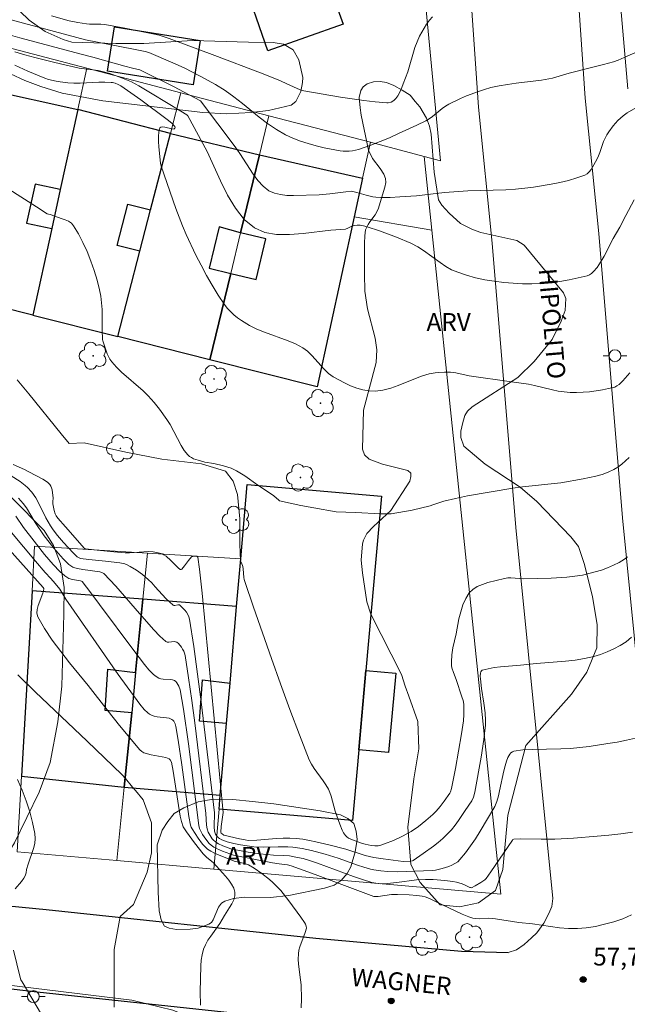
# Model space of a CAD drawing. Units: metres. Extents: x 277807 to 278323, y 1672115 to 1672683.
# Drawn here: x 277947 to 277998, y 1672209 to 1672292 of the extents above; entities that cross this region are included whole.
import ezdxf

# ---------------------------------------------------------------- set-up
doc = ezdxf.new("R2010")
doc.units = ezdxf.units.M
doc.header["$MEASUREMENT"] = 0
for name, color, linetype, lineweight, true_color in [('Arvores_Isoladas', 7, 'Continuous', 18, 0x00ff33), ('Curvas_Intermediarias', 7, 'Continuous', 9, 0x783c14), ('Curvas_Mestras', 7, 'Continuous', 20, 0x783c14), ('Pto_Cotado', 7, 'Continuous', 9, 0x783c14), ('Topon_Pto_Cotado', 7, 'Continuous', 9, 0x783c14), ('Topon_Vegetacao', 7, 'Continuous', 9, 0x00ff33), ('Vegetacao', 7, 'Orla8', 9, 0x00ff33)]:
    doc.layers.add(name, color=color, linetype=linetype, lineweight=lineweight, true_color=true_color)
for name, color, linetype, lineweight in [('Edificacoes', 7, 'Continuous', 30), ('Muro_Grade', 8, 'Continuous', 20), ('Pavimentacao_Nao_Asfaltica_Mfio', 10, 'Continuous', 30), ('Pavimentacao_Nao_Asfaltica_S_Mfio', 10, 'Continuous', 15), ('Poste', 7, 'Continuous', 9), ('Topon_de_Vias', 7, 'Continuous', 9)]:
    doc.layers.add(name, color=color, linetype=linetype, lineweight=lineweight)
doc.styles.add('Arial', font='arial.ttf', dxfattribs={"height": 1.5})
doc.styles.get("Standard").update_dxf_attribs({"font": 'arial.ttf'})
doc.linetypes.add('Orla8', pattern='A,6,-0.5,["V",Standard,S=1,R=0,X=-0.5,Y=-1],-0.5,6,-0.5,["V",Standard,S=1,R=0,X=-0.5,Y=-1],-0.5', length=14)

# ---------------------------------------------------------------- blocks, each defined once
blk = doc.blocks.new('Cotas')
at = {"layer": 'Pto_Cotado'}
blk.add_hatch(color=256, dxfattribs=at).paths.add_polyline_path([(0, 0.24, 1), (0, -0.24, 1)])
at = {"layer": 'Pto_Cotado', "lineweight": -3}
blk.add_lwpolyline([(0, -0.24, -1), (0, 0.24, -1)], format="xyb", close=True, dxfattribs=at)
blk = doc.blocks.new('Poste')
at = {"layer": 'Poste'}
for points in [[(-0.5, 0), (-1, 0)], [(0.5, 0), (1, 0)]]:
    blk.add_lwpolyline(points, dxfattribs=at)
blk.add_lwpolyline([(0, 0.5, 1), (0, -0.5, 1)], format="xyb", close=True, dxfattribs=at)
blk = doc.blocks.new('Arvore')
at = {"layer": 'Arvores_Isoladas'}
blk.add_lwpolyline([(-0.718, 0.493, 0.872324), (-0.722, -0.551, 0.862983), (0.284, -0.827, 0.900105), (0.89, 0.029, 0.863155), (0.262, 0.861, 0.882486)], format="xyb", close=True, dxfattribs=at)
blk.add_circle((0, 0), 0.0286, dxfattribs=at)

msp = doc.modelspace()

# ---------------------------------------------------------------- linework, layer by layer
at = {"layer": 'Curvas_Intermediarias', "flags": 128}
for points, elevation in [([(277943.278, 1672293.149), (277952.571, 1672290.648), (277956.633, 1672289.868), (277957.613, 1672289.668), (277957.903, 1672289.588), (277959.924, 1672288.717), (277960.875, 1672288.287), (277962.215, 1672287.607), (277963.506, 1672286.897), (277964.336, 1672286.377), (277965.066, 1672285.856), (277965.776, 1672285.296), (277967.187, 1672284.156), (277967.897, 1672283.615), (277968.638, 1672283.105), (277969.408, 1672282.665), (277970.018, 1672282.375), (277970.658, 1672282.125), (277971.309, 1672281.915), (277971.979, 1672281.735), (277972.659, 1672281.575), (277974, 1672281.315), (277974.25, 1672281.285), (277974.51, 1672281.275), (277974.77, 1672281.285), (277975.03, 1672281.315), (277975.54, 1672281.435), (277976.571, 1672281.795), (277978.141, 1672282.415), (277978.912, 1672282.755), (277980.452, 1672283.465), (277981.203, 1672283.836), (277981.493, 1672284.006), (277981.773, 1672284.206), (277982.573, 1672284.866), (277982.853, 1672285.066), (277983.143, 1672285.236), (277984.124, 1672285.706), (277984.624, 1672285.926), (277985.644, 1672286.317), (277986.154, 1672286.477), (277986.675, 1672286.627), (277987.375, 1672286.777), (277988.075, 1672286.897), (277988.796, 1672286.997), (277990.936, 1672287.257), (277991.847, 1672287.417), (277993.257, 1672287.847), (277994.908, 1672288.267), (277996.158, 1672288.567), (277996.979, 1672288.798), (277997.379, 1672288.948), (277998.139, 1672289.268), (277999.67, 1672289.938)], 48), ([(277981.773, 1672292.589), (277981.513, 1672292.299), (277981.273, 1672291.979), (277981.062, 1672291.649), (277980.862, 1672291.308), (277980.682, 1672290.968), (277980.472, 1672290.488), (277980.292, 1672289.998), (277979.682, 1672287.957), (277979.312, 1672286.937), (277979.102, 1672286.417), (277978.842, 1672285.936), (277978.692, 1672285.716), (277978.521, 1672285.546), (277978.291, 1672285.416), (277978.051, 1672285.356), (277977.921, 1672285.356), (277976.951, 1672285.446), (277975.98, 1672285.556), (277974.02, 1672285.836), (277970.948, 1672286.347), (277970.648, 1672286.437), (277970.068, 1672286.687), (277968.798, 1672287.287), (277967.307, 1672287.877), (277963.466, 1672289.338), (277959.624, 1672290.778), (277959.204, 1672290.918), (277958.784, 1672291.038), (277958.253, 1672291.158), (277955.903, 1672291.629), (277954.222, 1672291.949), (277953.872, 1672291.979), (277952.931, 1672291.969), (277952.661, 1672291.989), (277951.941, 1672292.099), (277951.211, 1672292.249), (277949.73, 1672292.669)], 47), ([(277944.488, 1672291.549), (277947.069, 1672290.828), (277952.231, 1672289.438), (277953.191, 1672289.188), (277955.883, 1672288.437), (277956.523, 1672288.267), (277957.163, 1672288.137), (277959.994, 1672286.717), (277962.265, 1672285.526), (277965.176, 1672281.655), (277965.566, 1672281.094), (277966.687, 1672279.334), (277967.087, 1672278.804), (277967.517, 1672278.333), (277968.007, 1672277.953), (277968.468, 1672277.743), (277968.978, 1672277.623), (277969.518, 1672277.553), (277970.088, 1672277.543), (277972.249, 1672277.593), (277973.139, 1672277.683), (277974.48, 1672277.863), (277974.95, 1672277.913), (277975.4, 1672277.803), (277976.201, 1672277.563), (277976.741, 1672277.433), (277977.011, 1672277.403), (277977.411, 1672277.383), (277978.211, 1672277.383), (277979.012, 1672277.423), (277980.412, 1672277.533), (277982.773, 1672277.793), (277983.954, 1672277.893), (277984.744, 1672277.943), (277987.945, 1672278.023), (277988.736, 1672278.073), (277989.526, 1672278.153), (277990.266, 1672278.253), (277991.757, 1672278.493), (277992.487, 1672278.653), (277993.217, 1672278.824), (277993.918, 1672279.034), (277994.588, 1672279.274), (277994.778, 1672279.384), (277994.948, 1672279.544), (277995.098, 1672279.724), (277995.228, 1672279.934), (277995.578, 1672280.584), (277995.718, 1672280.874), (277995.838, 1672281.174), (277996.158, 1672282.095), (277996.288, 1672282.385), (277996.439, 1672282.665), (277996.599, 1672282.915), (277996.959, 1672283.405), (277997.359, 1672283.856), (277997.799, 1672284.246), (277998.139, 1672284.496), (277998.88, 1672284.936)], 49), ([(277946.629, 1672288.507), (277947.739, 1672288.017), (277949.16, 1672287.427), (277949.48, 1672287.317), (277950.12, 1672287.167), (277950.44, 1672287.107), (277951.091, 1672287.027), (277951.611, 1672287.007), (277952.131, 1672287.007), (277953.692, 1672287.077), (277954.212, 1672287.087), (277954.732, 1672287.067), (277954.852, 1672287.057), (277955.092, 1672286.997), (277955.332, 1672286.897), (277955.542, 1672286.777), (277956.113, 1672286.397), (277957.243, 1672285.606), (277959.454, 1672283.956), (277959.854, 1672283.625), (277960.094, 1672283.355), (277960.114, 1672283.285), (277960.094, 1672283.205), (277960.054, 1672283.155), (277960.034, 1672283.135), (277959.854, 1672283.155), (277959.244, 1672283.305), (277959.064, 1672283.335), (277958.924, 1672283.315), (277958.844, 1672283.245), (277958.754, 1672282.915), (277958.724, 1672282.525), (277958.724, 1672282.095), (277958.754, 1672281.635), (277958.904, 1672280.264), (277958.944, 1672280.014), (277960.184, 1672276.453), (277960.454, 1672275.712), (277960.744, 1672274.992), (277961.055, 1672274.272), (277961.875, 1672272.531), (277962.315, 1672271.671), (277962.765, 1672270.82), (277963.245, 1672269.99), (277963.736, 1672269.17), (277964.266, 1672268.379), (277964.506, 1672268.069), (277964.776, 1672267.779), (277965.066, 1672267.509), (277965.376, 1672267.249), (277965.706, 1672267.019), (277966.387, 1672266.599), (277967.007, 1672266.299), (277967.647, 1672266.039), (277969.618, 1672265.328), (277970.258, 1672265.058), (277970.858, 1672264.738), (277971.259, 1672264.438), (277971.629, 1672264.088), (277972.659, 1672262.927), (277973.019, 1672262.577), (277973.419, 1672262.287), (277973.89, 1672262.027), (277974.37, 1672261.767), (277974.88, 1672261.537), (277975.4, 1672261.337), (277975.92, 1672261.187), (277976.441, 1672261.097), (277976.961, 1672261.077), (277977.601, 1672261.147), (277978.251, 1672261.317), (277978.892, 1672261.547), (277980.192, 1672262.087), (277980.842, 1672262.337), (277981.493, 1672262.537), (277981.993, 1672262.627), (277982.253, 1672262.657), (277982.763, 1672262.677), (277983.273, 1672262.667), (277983.503, 1672262.647), (277983.724, 1672262.607), (277984.864, 1672262.367), (277988.415, 1672261.867), (277989.836, 1672261.657), (277990.336, 1672261.557), (277991.847, 1672261.197), (277992.347, 1672261.087), (277992.847, 1672261.017), (277993.357, 1672260.977), (277993.888, 1672260.967), (277994.438, 1672260.987), (277994.978, 1672261.027), (277995.518, 1672261.097), (277996.058, 1672261.177), (277996.579, 1672261.297), (277997.089, 1672261.427), (277997.279, 1672261.517), (277997.459, 1672261.627), (277997.779, 1672261.937), (277998.359, 1672262.607)], 51), ([(277998.299, 1672255.504), (277998.009, 1672255.204), (277997.689, 1672254.924), (277997.359, 1672254.684), (277997.019, 1672254.474), (277996.539, 1672254.254), (277996.038, 1672254.074), (277995.508, 1672253.924), (277994.428, 1672253.684), (277992.547, 1672253.364), (277991.747, 1672253.263), (277989.336, 1672253.013), (277988.535, 1672252.913), (277984.714, 1672252.253), (277983.714, 1672252.043), (277982.723, 1672251.803), (277981.783, 1672251.513), (277981.583, 1672251.433), (277980.062, 1672251.063), (277978.281, 1672250.762), (277977.381, 1672250.762), (277975.3, 1672250.863), (277973.66, 1672250.913), (277971.779, 1672251.263), (277970.688, 1672251.463), (277968.898, 1672251.853), (277968.838, 1672251.913), (277968.427, 1672252.253), (277967.987, 1672252.563), (277967.087, 1672253.163), (277965.997, 1672253.954), (277965.296, 1672254.374), (277964.846, 1672254.584), (277964.196, 1672254.794), (277963.375, 1672254.994), (277962.615, 1672255.104), (277962.065, 1672255.264), (277961.675, 1672255.394), (277961.485, 1672255.484), (277961.325, 1672255.584), (277961.185, 1672255.714), (277960.895, 1672256.095), (277960.634, 1672256.505), (277959.694, 1672258.265), (277959.434, 1672258.686), (277958.804, 1672259.566), (277958.354, 1672260.136), (277957.863, 1672260.676), (277957.443, 1672261.097), (277955.622, 1672262.687), (277955.192, 1672263.107), (277954.792, 1672263.548), (277954.642, 1672263.758), (277954.522, 1672263.988), (277954.412, 1672264.228), (277954.052, 1672265.308), (277954.022, 1672265.428), (277953.982, 1672266.249), (277953.972, 1672267.949), (277953.942, 1672268.519), (277953.882, 1672269.07), (277953.772, 1672269.62), (277953.552, 1672270.42), (277953.302, 1672271.231), (277953.021, 1672272.031), (277952.711, 1672272.821), (277952.371, 1672273.581), (277951.991, 1672274.312), (277951.581, 1672275.002), (277951.401, 1672275.212), (277951.161, 1672275.382), (277950.881, 1672275.512), (277949.97, 1672275.812), (277949.64, 1672275.942), (277949.46, 1672275.982), (277949.37, 1672276.012), (277948.45, 1672276.593), (277946.149, 1672278.083)], 52), ([(277946.849, 1672262.027), (277947.829, 1672260.866), (277950.55, 1672257.495), (277951.221, 1672256.685), (277952.461, 1672256.735), (277955.983, 1672255.935), (277959.014, 1672255.344), (277962.335, 1672254.954), (277964.366, 1672254.354), (277965.016, 1672253.514), (277965.366, 1672252.373), (277965.566, 1672250.332), (277965.566, 1672248.201), (277965.626, 1672246.791), (277965.696, 1672246.631), (277965.806, 1672246.311), (277965.846, 1672246.131), (277965.906, 1672245.4), (277965.937, 1672245.22), (277965.987, 1672245.05), (277966.727, 1672242.889), (277968.217, 1672238.578), (277968.988, 1672236.427), (277969.768, 1672234.286), (277970.568, 1672232.155), (277971.399, 1672230.044), (277971.589, 1672229.664), (277971.809, 1672229.304), (277972.569, 1672228.284), (277972.809, 1672227.933), (277973.009, 1672227.573), (277973.139, 1672227.283), (277973.249, 1672226.973), (277973.59, 1672225.713), (277973.96, 1672224.622), (277974.17, 1672224.112), (277974.29, 1672223.882), (277974.44, 1672223.672), (277974.57, 1672223.552), (277974.71, 1672223.452), (277975.05, 1672223.302), (277975.79, 1672223.032), (277976.111, 1672222.931), (277976.621, 1672222.841), (277976.911, 1672222.801), (277977.201, 1672222.811), (277977.341, 1672222.841), (277977.721, 1672222.972), (277978.491, 1672223.262), (277979.242, 1672223.612), (277979.612, 1672223.802), (277979.962, 1672224.012), (277980.602, 1672224.442), (277981.213, 1672224.922), (277981.783, 1672225.442), (277982.063, 1672225.713), (277982.423, 1672226.123), (277982.753, 1672226.563), (277983.213, 1672227.243), (277983.273, 1672227.343), (277983.353, 1672227.633), (277983.704, 1672229.324), (277984.204, 1672232.225), (277984.364, 1672233.326), (277984.404, 1672233.866), (277984.414, 1672234.406), (277984.394, 1672234.726), (277984.334, 1672235.036), (277984.244, 1672235.346), (277983.764, 1672236.797), (277983.523, 1672237.387), (277983.393, 1672237.787), (277983.363, 1672237.987), (277983.363, 1672238.278), (277983.393, 1672238.868), (277983.483, 1672239.458), (277983.744, 1672240.638), (277983.994, 1672241.899), (277984.144, 1672242.509), (277984.324, 1672243.099), (277984.564, 1672243.63), (277984.864, 1672244.1), (277985.164, 1672244.39), (277985.534, 1672244.63), (277985.964, 1672244.81), (277986.425, 1672244.97), (277987.825, 1672245.31), (277988.095, 1672245.35), (277988.355, 1672245.36), (277989.456, 1672245.28), (277991.737, 1672245.34), (277993.077, 1672245.42), (277993.737, 1672245.49), (277994.388, 1672245.6), (277994.908, 1672245.72), (277995.448, 1672245.861), (277995.968, 1672246.021), (277996.489, 1672246.201), (277996.999, 1672246.421), (277997.469, 1672246.661), (277997.919, 1672246.921), (277998.159, 1672247.121)], 53), ([(277946.509, 1672254.904), (277947.459, 1672254.474), (277947.819, 1672254.294), (277949, 1672253.674), (277949.22, 1672253.534), (277949.42, 1672253.384), (277949.59, 1672253.213), (277949.68, 1672253.083), (277949.73, 1672252.943), (277949.77, 1672252.783), (277949.86, 1672252.063), (277949.83, 1672251.783), (277949.85, 1672251.593), (277949.96, 1672251.033), (277950.04, 1672250.762), (277950.12, 1672250.592), (277950.26, 1672250.382), (277950.891, 1672249.652), (277952.501, 1672247.841), (277952.611, 1672247.791), (277953.552, 1672247.691), (277954.972, 1672247.551), (277955.913, 1672247.481), (277956.293, 1672247.481), (277956.673, 1672247.491), (277957.903, 1672247.571), (277958.283, 1672247.541), (277958.704, 1672247.471), (277959.034, 1672247.371), (277959.174, 1672247.311), (277959.364, 1672247.181), (277959.754, 1672246.831), (277960.384, 1672246.201), (277960.544, 1672246.061), (277960.584, 1672246.051), (277960.634, 1672246.051), (277960.684, 1672246.081), (277960.915, 1672246.371), (277961.235, 1672246.811), (277961.495, 1672247.121), (277961.605, 1672247.171), (277961.725, 1672247.191), (277961.935, 1672247.181), (277962.015, 1672247.131), (277962.035, 1672247.091), (277962.175, 1672246.101), (277962.395, 1672244.07), (277964.156, 1672225.603), (277964.006, 1672224.432), (277963.976, 1672223.952), (277964.006, 1672223.872), (277964.066, 1672223.802), (277964.226, 1672223.712), (277965.526, 1672223.402), (277966.017, 1672223.302), (277966.257, 1672223.262), (277966.987, 1672223.292), (277968.658, 1672223.412), (277969.208, 1672223.442), (277969.758, 1672223.442), (277970.308, 1672223.412), (277970.868, 1672223.352), (277971.419, 1672223.262), (277971.969, 1672223.142), (277973.059, 1672222.881), (277974.48, 1672222.511), (277976.101, 1672222.001), (277976.831, 1672221.831), (277977.631, 1672221.701), (277979.302, 1672221.491), (277979.952, 1672221.501), (277980.082, 1672221.531), (277980.142, 1672221.561), (277980.992, 1672222.151), (277981.843, 1672222.761), (277982.253, 1672223.092), (277982.643, 1672223.432), (277983.013, 1672223.792), (277983.353, 1672224.152), (277983.664, 1672224.532), (277983.964, 1672224.932), (277984.524, 1672225.763), (277985.074, 1672226.603), (277985.214, 1672226.893), (277985.324, 1672227.323), (277985.854, 1672230.274), (277986.074, 1672231.765), (277986.174, 1672232.505), (277986.215, 1672232.925), (277986.215, 1672233.356), (277986.184, 1672233.996), (277986.084, 1672234.816), (277985.884, 1672236.037), (277985.794, 1672236.847), (277985.784, 1672237.087), (277985.794, 1672237.347), (277985.824, 1672237.457), (277985.874, 1672237.537), (277985.944, 1672237.587), (277986.435, 1672237.707), (277986.945, 1672237.807), (277987.485, 1672237.877), (277989.156, 1672238.017), (277990.506, 1672238.157), (277992.957, 1672238.338), (277993.757, 1672238.428), (277994.558, 1672238.558), (277995.328, 1672238.748), (277995.888, 1672238.918), (277996.449, 1672239.128), (277997.009, 1672239.378), (277997.549, 1672239.658), (277998.049, 1672239.988), (277998.499, 1672240.358)], 54), ([(277998.589, 1672223.952), (277997.599, 1672223.812), (277996.609, 1672223.692), (277995.608, 1672223.602), (277993.617, 1672223.452), (277992.047, 1672223.352), (277990.906, 1672223.352), (277989.186, 1672223.382), (277988.595, 1672223.372), (277988.535, 1672223.342), (277988.485, 1672223.292), (277986.685, 1672220.611), (277986.285, 1672220.04), (277986.174, 1672219.93), (277985.824, 1672219.71), (277985.364, 1672219.44), (277985.034, 1672219.27), (277984.964, 1672219.28), (277984.894, 1672219.3), (277984.454, 1672219.51), (277984.274, 1672219.59), (277983.794, 1672219.73), (277983.473, 1672219.8), (277982.813, 1672219.89), (277981.823, 1672219.97), (277981.173, 1672219.98), (277980.422, 1672219.94), (277978.772, 1672219.71), (277977.951, 1672219.62), (277977.381, 1672219.61), (277977.011, 1672219.65), (277976.651, 1672219.72), (277975.88, 1672219.97), (277975.12, 1672220.23), (277972.099, 1672221.341), (277971.339, 1672221.601), (277970.888, 1672221.731), (277970.418, 1672221.831), (277969.728, 1672221.951), (277969.198, 1672221.991), (277968.397, 1672222.021), (277967.867, 1672222.061), (277967.227, 1672222.141), (277966.267, 1672222.281), (277965.086, 1672222.491), (277964.816, 1672222.561), (277964.126, 1672222.811), (277963.776, 1672222.961), (277963.616, 1672223.062), (277963.345, 1672223.272), (277963.235, 1672223.392), (277963.055, 1672223.662), (277962.905, 1672223.952), (277962.805, 1672224.242), (277962.755, 1672224.542), (277962.715, 1672225.533), (277961.775, 1672233.146), (277961.525, 1672235.046), (277961.255, 1672236.947), (277960.955, 1672238.828), (277960.905, 1672239.008), (277960.844, 1672239.188), (277960.754, 1672239.368), (277960.654, 1672239.538), (277960.404, 1672239.828), (277960.274, 1672239.938), (277960.164, 1672239.988), (277960.034, 1672239.998), (277959.604, 1672239.948), (277959.464, 1672239.958), (277959.354, 1672240.008), (277959.084, 1672240.218), (277958.824, 1672240.448), (277958.333, 1672240.979), (277957.113, 1672242.359), (277955.142, 1672244.65), (277954.642, 1672245.2), (277954.122, 1672245.72), (277954.022, 1672245.791), (277953.782, 1672245.871), (277952.351, 1672246.061), (277951.911, 1672246.141), (277951.691, 1672246.191), (277951.511, 1672246.261), (277951.341, 1672246.361), (277951.191, 1672246.481), (277950.7, 1672246.971), (277950.3, 1672247.401), (277949.91, 1672247.861), (277949.52, 1672248.352), (277949.12, 1672248.912), (277948.36, 1672250.032), (277947.609, 1672251.263), (277947.349, 1672251.623), (277946.939, 1672252.083)], 56), ([(277962.265, 1672209.386), (277962.225, 1672210.517), (277962.285, 1672212.697), (277962.325, 1672213.168), (277962.395, 1672213.638), (277962.515, 1672214.098), (277962.665, 1672214.478), (277962.875, 1672214.848), (277963.115, 1672215.198), (277963.876, 1672216.259), (277964.286, 1672216.939), (277964.706, 1672217.599), (277964.896, 1672217.93), (277965.046, 1672218.25), (277965.136, 1672218.58), (277965.146, 1672218.89), (277965.046, 1672219.24), (277964.876, 1672219.58), (277964.636, 1672219.92), (277964.356, 1672220.26), (277963.355, 1672221.371), (277962.755, 1672221.861), (277962.475, 1672222.131), (277961.755, 1672223.042), (277961.085, 1672223.982), (277960.804, 1672224.392), (277960.654, 1672224.862), (277960.544, 1672225.302), (277959.944, 1672229.084), (277959.804, 1672229.834), (277959.714, 1672230.044), (277959.614, 1672230.124), (277959.334, 1672230.224), (277959.034, 1672230.294), (277958.103, 1672230.464), (277957.793, 1672230.534), (277957.503, 1672230.635), (277957.313, 1672230.745), (277957.143, 1672230.895), (277955.452, 1672232.935), (277954.492, 1672234.136), (277952.811, 1672236.297), (277951.251, 1672238.198), (277950.5, 1672239.148), (277949.78, 1672240.108), (277949.14, 1672241.089), (277948.58, 1672242.089), (277948.5, 1672242.379), (277948.51, 1672242.699), (277948.6, 1672243.029), (277948.99, 1672244.06), (277949.07, 1672244.4), (277949.07, 1672244.47), (277949.03, 1672244.56), (277943.998, 1672250.122)], 59), ([(277946.729, 1672250.562), (277947.379, 1672249.612), (277948.26, 1672248.462), (277949.15, 1672247.321), (277949.86, 1672246.481), (277950.43, 1672245.891), (277950.851, 1672245.54), (277951.191, 1672245.32), (277951.491, 1672245.23), (277952.161, 1672245.12), (277952.261, 1672245.08), (277952.301, 1672245.04), (277953.041, 1672244.09), (277953.762, 1672243.129), (277956.643, 1672239.238), (277957.553, 1672238.067), (277957.923, 1672237.627), (277958.113, 1672237.427), (277958.313, 1672237.237), (277958.524, 1672237.067), (277958.744, 1672236.917), (277958.914, 1672236.857), (277959.104, 1672236.827), (277959.714, 1672236.817), (277959.904, 1672236.787), (277960.064, 1672236.727), (277960.174, 1672236.637), (277960.274, 1672236.527), (277960.434, 1672236.247), (277960.544, 1672235.937), (277960.814, 1672234.316), (277961.235, 1672231.385), (277962.105, 1672224.502), (277962.165, 1672224.272), (277962.215, 1672224.162), (277962.435, 1672223.752), (277962.695, 1672223.352), (277962.995, 1672223.002), (277963.165, 1672222.851), (277963.375, 1672222.701), (277963.606, 1672222.571), (277964.106, 1672222.351), (277965.026, 1672222.011), (277968.307, 1672221.381), (277968.878, 1672221.281), (277969.578, 1672221.191), (277969.868, 1672221.131), (277971.889, 1672220.38), (277974.81, 1672219.28), (277976.821, 1672218.55), (277977.011, 1672218.53), (277977.201, 1672218.54), (277978.311, 1672218.7), (277978.822, 1672218.71), (277979.792, 1672218.68), (277980.442, 1672218.62), (277980.892, 1672218.57), (277981.143, 1672218.5), (277981.513, 1672218.36), (277982.073, 1672218.1), (277984.264, 1672217.059), (277984.814, 1672216.819), (277985.164, 1672216.719), (277985.404, 1672216.679), (277985.684, 1672216.669), (277986.515, 1672216.709), (277987.065, 1672216.659), (277989.016, 1672216.359), (277990.166, 1672216.229), (277991.687, 1672216.009), (277992.447, 1672215.909), (277993.207, 1672215.849), (277993.958, 1672215.839), (277994.698, 1672215.899), (277995.468, 1672216.019), (277996.238, 1672216.199), (277997.009, 1672216.409), (277997.769, 1672216.669), (277998.499, 1672216.979)], 57), ([(277946.359, 1672249.172), (277948.37, 1672246.761), (277949.19, 1672245.811), (277949.66, 1672245.31), (277950.03, 1672244.89), (277950.43, 1672244.4), (277950.941, 1672243.58), (277955.342, 1672237.237), (277957.153, 1672234.726), (277957.523, 1672234.266), (277957.813, 1672233.996), (277957.963, 1672233.886), (277958.133, 1672233.796), (277958.354, 1672233.716), (277958.604, 1672233.666), (277959.384, 1672233.586), (277959.624, 1672233.536), (277959.844, 1672233.446), (277959.924, 1672233.386), (277960.004, 1672233.306), (277960.114, 1672233.085), (277960.184, 1672232.845), (277960.374, 1672231.695), (277960.684, 1672229.624), (277961.285, 1672225.272), (277961.425, 1672224.552), (277961.475, 1672224.382), (277961.545, 1672224.232), (277962.055, 1672223.452), (277962.425, 1672222.951), (277962.635, 1672222.731), (277962.855, 1672222.531), (277963.135, 1672222.341), (277963.436, 1672222.181), (277963.756, 1672222.031), (277965.086, 1672221.501), (277965.947, 1672221.311), (277966.287, 1672221.211), (277966.767, 1672220.921), (277967.427, 1672220.471), (277968.047, 1672219.98), (277968.347, 1672219.71), (277968.628, 1672219.44), (277968.998, 1672219.03), (277969.698, 1672218.16), (277970.688, 1672216.799), (277970.999, 1672216.339), (277971.079, 1672216.199), (277971.139, 1672216.039), (277971.159, 1672215.879), (277971.069, 1672215.509), (277970.618, 1672214.308), (277970.538, 1672214.008), (277970.488, 1672213.698), (277970.478, 1672213.268), (277970.508, 1672212.837), (277970.678, 1672211.527), (277970.728, 1672211.097), (277970.748, 1672209.916), (277970.718, 1672209.156)], 58), ([(277946.659, 1672219.17), (277947.209, 1672219.81), (277947.409, 1672220.09), (277947.509, 1672220.28), (277947.589, 1672220.531), (277947.629, 1672220.821), (277947.749, 1672221.261), (277948.199, 1672222.571), (277948.31, 1672223.002), (277948.36, 1672223.432), (277948.33, 1672223.852), (277948.139, 1672224.762), (277947.899, 1672225.673), (277947.599, 1672226.593), (277947.259, 1672227.493), (277946.879, 1672228.374)], 61), ([(277949.71, 1672207.225), (277947.249, 1672211.347), (277947.159, 1672211.527), (277947.089, 1672211.717), (277946.529, 1672214.008)], 61)]:
    msp.add_lwpolyline(points, dxfattribs=dict(at, elevation=elevation))
at = {"layer": 'Curvas_Mestras', "flags": 128}
for points, elevation in [([(277946.639, 1672289.638), (277947.469, 1672289.388), (277948.32, 1672289.158), (277950.01, 1672288.737), (277952.041, 1672288.277), (277953.662, 1672288.067), (277953.982, 1672287.997), (277954.642, 1672287.807), (277955.602, 1672287.467), (277956.453, 1672287.107), (277957.083, 1672286.767), (277958.183, 1672286.116), (277960.594, 1672284.656), (277961.095, 1672284.336), (277961.185, 1672284.256), (277961.365, 1672283.956), (277961.915, 1672282.915), (277962.815, 1672281.255), (277963.946, 1672278.784), (277964.536, 1672277.583), (277965.186, 1672276.483), (277965.926, 1672275.542), (277966.787, 1672274.822), (277967.657, 1672274.442), (277968.658, 1672274.272), (277969.748, 1672274.272), (277970.898, 1672274.362), (277973.229, 1672274.632), (277974.44, 1672274.712), (277974.64, 1672274.792), (277974.93, 1672274.932), (277975.17, 1672275.012), (277975.44, 1672275.062), (277975.67, 1672275.042), (277975.97, 1672274.992), (277976.271, 1672274.912), (277977.301, 1672274.582), (277978.742, 1672274.042), (277979.932, 1672273.541), (277980.542, 1672273.231), (277981.022, 1672272.921), (277982.413, 1672271.901), (277982.883, 1672271.581), (277983.373, 1672271.301), (277983.884, 1672271.081), (277984.634, 1672270.84), (277985.394, 1672270.63), (277986.174, 1672270.46), (277986.965, 1672270.33), (277987.755, 1672270.23), (277988.555, 1672270.16), (277989.346, 1672270.12), (277990.116, 1672270.12), (277990.906, 1672270.15), (277991.697, 1672270.22), (277992.487, 1672270.32), (277993.267, 1672270.45), (277994.028, 1672270.61), (277994.768, 1672270.79), (277994.958, 1672270.87), (277995.148, 1672270.99), (277995.308, 1672271.141), (277995.608, 1672271.501), (277996.048, 1672272.151), (277996.208, 1672272.441), (277996.949, 1672273.942), (277997.509, 1672274.882), (277998.039, 1672275.862), (277998.729, 1672277.173)], 50), ([(277998.829, 1672231.875), (277998.069, 1672231.695), (277997.289, 1672231.535), (277996.509, 1672231.405), (277994.948, 1672231.175), (277994.158, 1672231.075), (277993.367, 1672231.005), (277992.567, 1672230.975), (277990.146, 1672230.925), (277989.366, 1672230.875), (277988.615, 1672230.765), (277988.485, 1672230.715), (277988.365, 1672230.635), (277988.265, 1672230.514), (277988.105, 1672230.234), (277987.985, 1672229.934), (277987.865, 1672229.534), (277987.755, 1672229.114), (277987.415, 1672227.423), (277987.315, 1672227.003), (277987.185, 1672226.543), (277987.005, 1672226.103), (277985.784, 1672224.042), (277985.394, 1672223.402), (277984.974, 1672222.791), (277984.544, 1672222.201), (277984.074, 1672221.651), (277983.884, 1672221.461), (277983.653, 1672221.301), (277983.403, 1672221.171), (277983.133, 1672221.061), (277982.583, 1672220.891), (277982.033, 1672220.761), (277981.753, 1672220.721), (277978.862, 1672220.601), (277978.021, 1672220.641), (277977.421, 1672220.691), (277976.831, 1672220.781), (277976.541, 1672220.851), (277975.99, 1672221.001), (277975.45, 1672221.171), (277973.83, 1672221.751), (277972.739, 1672222.101), (277971.589, 1672222.401), (277970.798, 1672222.571), (277970.018, 1672222.681), (277969.608, 1672222.711), (277968.778, 1672222.721), (277967.527, 1672222.691), (277966.737, 1672222.721), (277966.187, 1672222.791), (277965.626, 1672222.881), (277965.056, 1672223.002), (277964.486, 1672223.152), (277964.056, 1672223.312), (277963.856, 1672223.422), (277963.766, 1672223.482), (277963.636, 1672223.622), (277963.526, 1672223.782), (277963.436, 1672224.042), (277963.406, 1672224.412), (277963.436, 1672225.573), (277962.315, 1672234.916), (277962.015, 1672237.247), (277961.695, 1672239.568), (277961.325, 1672241.869), (277961.275, 1672242.069), (277961.185, 1672242.269), (277961.065, 1672242.459), (277960.935, 1672242.629), (277960.784, 1672242.789), (277960.484, 1672243.079), (277960.424, 1672243.099), (277960.354, 1672243.099), (277960.094, 1672243.029), (277960.014, 1672243.029), (277959.954, 1672243.049), (277959.644, 1672243.33), (277959.344, 1672243.63), (277958.454, 1672244.61), (277958.153, 1672244.93), (277957.843, 1672245.23), (277957.373, 1672245.63), (277956.873, 1672246.001), (277956.353, 1672246.321), (277956.083, 1672246.461), (277955.893, 1672246.531), (277955.472, 1672246.631), (277954.262, 1672246.771), (277952.851, 1672246.911), (277952.161, 1672247.001), (277952.051, 1672247.041), (277951.891, 1672247.121), (277951.541, 1672247.481), (277950.74, 1672248.342), (277950.24, 1672248.932), (277949.87, 1672249.392), (277949.65, 1672249.732), (277949.26, 1672250.422), (277948.55, 1672251.833), (277948.4, 1672252.103), (277948.059, 1672252.563), (277947.699, 1672252.963), (277947.509, 1672253.143), (277947.099, 1672253.484), (277946.339, 1672253.954)], 55), ([(277955.002, 1672209.216), (277955.002, 1672210.757), (277955.002, 1672212.237), (277955.002, 1672214.078), (277955.492, 1672216.859), (277956.633, 1672217.849), (277957.773, 1672220.581), (277958.123, 1672222.211), (277958.123, 1672224.742), (277957.433, 1672226.683), (277956.783, 1672227.473), (277956.533, 1672227.753), (277955.953, 1672228.464), (277955.642, 1672228.794), (277952.731, 1672231.605), (277948.35, 1672235.777), (277946.899, 1672237.187)], 60)]:
    msp.add_lwpolyline(points, dxfattribs=dict(at, elevation=elevation))
at = {"layer": 'Edificacoes', "flags": 128}
for points in [[(277964.846, 1672300.372), (277967.267, 1672300.092), (277968.568, 1672301.352), (277966.927, 1672302.643), (277971.189, 1672307.785), (277976.401, 1672303.483), (277972.009, 1672298.181), (277974.25, 1672291.979), (277967.907, 1672289.718), (277965.756, 1672295.98), (277967.468, 1672296.666), (277967.127, 1672298.531), (277964.586, 1672298.751), (277964.846, 1672300.372)], [(277955.027, 1672291.759), (277962.227, 1672290.602), (277961.627, 1672286.869), (277954.427, 1672288.025)], [(277951.946, 1672284.798), (277950.46, 1672278.043), (277948.35, 1672278.503), (277947.629, 1672275.232), (277949.74, 1672274.772), (277948.144, 1672267.488), (277939.923, 1672269.564), (277941.767, 1672276.663), (277942.637, 1672279.984), (277944.317, 1672286.474)], [(277955.312, 1672265.678), (277957.163, 1672272.851), (277955.252, 1672273.341), (277956.153, 1672276.833), (277958.063, 1672276.343), (277959.719, 1672282.768), (277951.946, 1672284.798), (277950.46, 1672278.043), (277949.74, 1672274.772), (277948.144, 1672267.488)], [(277959.719, 1672282.768), (277967.204, 1672280.964), (277965.626, 1672274.392), (277963.816, 1672274.902), (277962.975, 1672271.431), (277964.806, 1672270.98), (277963.052, 1672263.724), (277955.312, 1672265.678), (277957.163, 1672272.851), (277958.063, 1672276.343)], [(277963.052, 1672263.724), (277964.806, 1672270.98), (277966.927, 1672270.47), (277967.737, 1672273.892), (277965.626, 1672274.392), (277967.204, 1672280.964), (277975.886, 1672278.996), (277975.18, 1672275.744), (277972.074, 1672261.445)], [(277964.443, 1672233.09), (277964.739, 1672236.501), (277965.297, 1672242.941), (277965.645, 1672246.968), (277966.186, 1672253.209), (277977.48, 1672252.226), (277976.167, 1672237.568), (277975.568, 1672230.873), (277975.035, 1672224.925), (277963.821, 1672225.9), (277963.921, 1672227.056)], [(277956.792, 1672237.404), (277957.404, 1672243.58), (277948.085, 1672244.281), (277947.198, 1672228.663), (277955.837, 1672227.754), (277956.471, 1672233.995), (277954.233, 1672234.205), (277954.469, 1672237.675)], [(277964.443, 1672233.09), (277962.179, 1672233.302), (277962.415, 1672236.771), (277964.739, 1672236.501), (277965.297, 1672242.941), (277957.404, 1672243.58), (277956.792, 1672237.404), (277956.471, 1672233.995), (277955.837, 1672227.754), (277963.921, 1672227.056)], [(277975.568, 1672230.873), (277976.167, 1672237.568), (277978.672, 1672237.344), (277978.073, 1672230.648)]]:
    msp.add_lwpolyline(points, close=True, dxfattribs=at)
at = {"layer": 'Muro_Grade', "flags": 128}
for points in [[(277945.76, 1672370.116), (277964.938, 1672361.954), (277974.946, 1672353.893), (277977.46, 1672333.026), (277982.448, 1672280.473), (277981.071, 1672280.843)], [(277998.184, 1672286.524), (277995.665, 1672315.678)], [(277952.707, 1672288.263), (277945.286, 1672290.204)], [(277948.144, 1672267.488), (277949.74, 1672274.772), (277950.46, 1672278.043), (277951.946, 1672284.798), (277952.707, 1672288.263)], [(277960.603, 1672286.197), (277952.707, 1672288.263)], [(277960.603, 1672286.197), (277959.719, 1672282.768), (277958.063, 1672276.343), (277957.163, 1672272.851), (277955.312, 1672265.678)], [(277967.998, 1672284.263), (277960.603, 1672286.197)], [(277963.052, 1672263.724), (277964.806, 1672270.98), (277965.626, 1672274.392), (277967.204, 1672280.964), (277967.998, 1672284.263)], [(277976.544, 1672282.027), (277967.998, 1672284.263)], [(277975.18, 1672275.744), (277975.886, 1672278.996), (277976.544, 1672282.027)], [(277981.071, 1672280.843), (277976.544, 1672282.027)], [(277981.071, 1672280.843), (277981.716, 1672274.634)], [(277963.052, 1672263.724), (277972.074, 1672261.445), (277975.18, 1672275.744)], [(277975.18, 1672275.744), (277981.716, 1672274.634)], [(277981.716, 1672274.634), (277987.514, 1672218.734), (277963.383, 1672220.843)], [(277939.923, 1672269.564), (277948.144, 1672267.488)], [(277948.144, 1672267.488), (277955.312, 1672265.678)], [(277955.312, 1672265.678), (277963.052, 1672263.724)], [(277946.836, 1672222.288), (277947.198, 1672228.663), (277948.085, 1672244.281), (277948.298, 1672248.039)], [(277957.788, 1672247.453), (277948.298, 1672248.039)], [(277957.788, 1672247.453), (277957.404, 1672243.58), (277956.792, 1672237.404), (277956.471, 1672233.995), (277955.837, 1672227.754)], [(277965.645, 1672246.968), (277957.788, 1672247.453)], [(277963.383, 1672220.843), (277963.821, 1672225.9), (277963.921, 1672227.056), (277964.443, 1672233.09), (277964.739, 1672236.501), (277965.297, 1672242.941), (277965.645, 1672246.968)], [(277955.837, 1672227.754), (277955.223, 1672221.556)], [(277955.223, 1672221.556), (277946.836, 1672222.288)], [(277963.383, 1672220.843), (277955.223, 1672221.556)]]:
    msp.add_lwpolyline(points, dxfattribs=at)
at = {"layer": 'Pavimentacao_Nao_Asfaltica_Mfio', "flags": 128}
for points in [[(277823.61, 1672229.538), (277845.064, 1672227.498), (277865.736, 1672225.474), (277885.347, 1672223.773), (277894.907, 1672222.759), (277949.264, 1672217.448), (277971.967, 1672215.015), (277984.213, 1672213.922), (277988.121, 1672213.814)], [(277988.363, 1672206.529), (277983.804, 1672206.928), (277971.282, 1672208.046), (277948.518, 1672210.485), (277946.591, 1672210.699), (277894.319, 1672215.78), (277884.675, 1672216.802), (277880.779, 1672217.14), (277879.788, 1672216.954), (277878.598, 1672216.623), (277877.111, 1672215.83), (277876.153, 1672215.035), (277875.327, 1672214.011), (277874.931, 1672212.919)]]:
    msp.add_lwpolyline(points, dxfattribs=at)
at = {"layer": 'Pavimentacao_Nao_Asfaltica_S_Mfio', "flags": 128}
for points in [[(277988.121, 1672213.814), (277988.835, 1672214.057), (277989.467, 1672214.502), (277990.099, 1672215.047), (277990.528, 1672215.49), (277991.134, 1672216.287), (277991.551, 1672217.104), (277991.809, 1672217.708), (277991.874, 1672218.365), (277988.771, 1672249.6), (277986.796, 1672273.531), (277985.641, 1672284.989), (277984.773, 1672297.619), (277983.645, 1672306.886), (277981.607, 1672326.281), (277979.6, 1672350.504), (277979.307, 1672352.284), (277978.767, 1672354.029), (277977.782, 1672355.919), (277975.631, 1672358.679), (277973.293, 1672361.481), (277970.017, 1672364.634), (277968.83, 1672365.723), (277966.126, 1672367.029)], [(277989.468, 1672340.442), (277990.571, 1672327.124), (277992.592, 1672307.901), (277993.739, 1672298.472), (277994.614, 1672285.749), (277995.762, 1672274.353), (277997.738, 1672250.415), (278000.999, 1672217.589), (278002.429, 1672202.282), (278003.909, 1672185.94), (278005.285, 1672170.819), (278006.979, 1672155.058), (278007.847, 1672144.451), (278009.376, 1672125.562), (278009.768, 1672121.597)]]:
    msp.add_lwpolyline(points, dxfattribs=at)
at = {"layer": 'Vegetacao', "flags": 128}
for points in [[(277915.042, 1672302.943), (277916.3, 1672303.083), (277919.868, 1672302.698), (277923.334, 1672302.08), (277927.541, 1672301.339), (277931.13, 1672300.969), (277935.833, 1672300.352), (277941.155, 1672299.735), (277941.626, 1672299.566), (277941.897, 1672299.241), (277943.255, 1672296.869), (277943.878, 1672296.147), (277947.839, 1672292.313), (277949.194, 1672291.361), (277950.717, 1672290.682), (277951.429, 1672290.458), (277955.141, 1672290.335), (277957.492, 1672290.336), (277961.576, 1672290.585), (277966.279, 1672290.463), (277968.359, 1672290.426), (277969.234, 1672290.297), (277970.046, 1672289.81), (277970.532, 1672288.969), (277970.858, 1672287.495), (277970.824, 1672287.05), (277970.695, 1672286.305), (277970.274, 1672285.463), (277969.869, 1672285.143), (277967.964, 1672284.718), (277966.528, 1672284.523), (277964.433, 1672284.426), (277962.444, 1672284.522), (277954.029, 1672285.509), (277950.613, 1672286.176), (277948.831, 1672286.726), (277947.47, 1672287.239), (277942.643, 1672289.465), (277941.981, 1672289.942), (277939.424, 1672292.557), (277938.707, 1672293.112), (277937.216, 1672293.856), (277935.092, 1672294.783), (277933.995, 1672295.154), (277932.763, 1672295.218), (277931.256, 1672295.029), (277927.915, 1672294.039), (277925.44, 1672293.913), (277923.975, 1672294.408), (277921.232, 1672296.139), (277917.766, 1672297.252), (277915.911, 1672297.623), (277914.502, 1672298.196), (277913.902, 1672298.841), (277913.682, 1672299.478), (277913.682, 1672300.839), (277914.085, 1672302.298), (277914.547, 1672302.714)], [(277989.611, 1672231.242), (277988.091, 1672225.392), (277987.672, 1672220.815), (277987.079, 1672219.035), (277985.64, 1672218.016), (277984.029, 1672217.675), (277982.419, 1672217.843), (277980.722, 1672219.707), (277979.958, 1672221.231), (277979.701, 1672224.368), (277980.205, 1672228.436), (277980.627, 1672230.98), (277980.54, 1672233.268), (277979.775, 1672235.387), (277979.481, 1672236.252), (277979.167, 1672237.228), (277976.585, 1672242.3), (277976.238, 1672243.349), (277975.871, 1672245.77), (277975.773, 1672246.841), (277975.872, 1672248.222), (277975.959, 1672248.53), (277976.235, 1672249.097), (277976.797, 1672249.692), (277978.272, 1672251.023), (277979.854, 1672253.498), (277979.953, 1672253.881), (277979.936, 1672254.161), (277979.695, 1672254.405), (277977.559, 1672254.938), (277976.432, 1672255.365), (277976.052, 1672255.712), (277975.867, 1672256.184), (277975.955, 1672259.476), (277977.022, 1672263.481), (277977.092, 1672264.566), (277976.932, 1672265.528), (277976.309, 1672268.02), (277976.072, 1672269.493), (277976.04, 1672270.956), (277976.039, 1672273.537), (277976.066, 1672274.155), (277976.145, 1672274.67), (277976.356, 1672275.119), (277976.484, 1672275.318), (277976.953, 1672275.917), (277977.195, 1672276.386), (277977.76, 1672278.237), (277977.839, 1672278.646), (277977.817, 1672278.967), (277977.68, 1672279.347), (277977.375, 1672279.822), (277976.713, 1672280.66), (277976.393, 1672281.37), (277975.768, 1672284.306), (277975.679, 1672284.933), (277975.586, 1672285.791), (277975.731, 1672286.399), (277975.945, 1672286.709), (277976.26, 1672286.954), (277976.796, 1672287.124), (277977.371, 1672287.153), (277977.903, 1672287.066), (277978.509, 1672286.81), (277979.224, 1672286.427), (277979.885, 1672286.004), (277980.307, 1672285.465), (277980.691, 1672285.004), (277981.252, 1672284.048), (277981.516, 1672283.389), (277981.643, 1672282.706), (277981.911, 1672279.503), (277982.268, 1672277.189), (277982.542, 1672276.748), (277983.169, 1672276.056), (277984.127, 1672275.199), (277985.122, 1672274.695), (277985.828, 1672274.431), (277988.852, 1672273.773), (277989.478, 1672273.364), (277992.772, 1672269.361), (277992.972, 1672268.885), (277992.922, 1672267.863), (277992.595, 1672266.958), (277991.831, 1672265.428), (277990.324, 1672263.586), (277988.948, 1672262.24), (277985.114, 1672259.765), (277984.704, 1672259.388), (277984.499, 1672259.034), (277984.326, 1672258.449), (277984.144, 1672257.699), (277984.146, 1672257.188), (277984.411, 1672256.453), (277986.191, 1672254.941), (277989.13, 1672252.984), (277990.55, 1672251.802), (277993.402, 1672248.803), (277994.045, 1672248.001), (277994.511, 1672246.573), (277995.211, 1672243.782), (277995.61, 1672241.41), (277995.578, 1672239.483), (277994.742, 1672237.411), (277993.446, 1672235.582)], [(277959.503, 1672224.85), (277960.038, 1672225.529), (277960.863, 1672226.006), (277962.057, 1672226.504), (277963.329, 1672226.721), (277964.963, 1672226.714), (277966.62, 1672226.533), (277968.435, 1672226.33), (277972.318, 1672225.745), (277974.02, 1672225.399), (277974.655, 1672225.104), (277975.139, 1672224.688), (277975.359, 1672224.039), (277975.434, 1672223.343), (277975.269, 1672222.295), (277974.901, 1672221.029), (277974.589, 1672220.474), (277974.09, 1672219.885), (277973.5, 1672219.477), (277972.677, 1672219.248), (277969.676, 1672218.632), (277968.138, 1672218.446), (277965.962, 1672218.475), (277965.032, 1672218.362), (277964.306, 1672218.157), (277964.023, 1672217.978), (277963.778, 1672217.643), (277963.333, 1672216.575), (277963.167, 1672216.357), (277962.945, 1672216.208), (277962.06, 1672215.868), (277961.376, 1672215.774), (277960.245, 1672215.754), (277959.61, 1672215.867), (277959.239, 1672216.04), (277958.952, 1672216.569), (277958.77, 1672217.34), (277958.705, 1672218.887), (277958.62, 1672222.888), (277959.018, 1672224.123)]]:
    msp.add_lwpolyline(points, close=True, dxfattribs=at)
msp.add_lwpolyline([(277919.056, 1672121.417), (277919.187, 1672125.526), (277919.302, 1672128.642), (277919.007, 1672131.666), (277918.262, 1672135.608), (277918.205, 1672136.828), (277918.423, 1672140.471), (277918.203, 1672141.1), (277917.787, 1672141.875), (277914.819, 1672144.48), (277914.333, 1672144.861), (277913.53, 1672145.095), (277912.325, 1672145.195), (277911.589, 1672145.195), (277910.484, 1672144.86), (277908.768, 1672143.855), (277906.04, 1672141.922), (277905.529, 1672141.648), (277905.123, 1672141.517), (277904.557, 1672141.391), (277903.759, 1672141.308), (277902.828, 1672141.274), (277901.743, 1672141.292), (277900.907, 1672141.406), (277900.502, 1672141.555), (277899.951, 1672141.861), (277899.452, 1672142.253), (277899.145, 1672142.537), (277898.806, 1672143.039), (277898.596, 1672143.505), (277898.525, 1672144.012), (277898.408, 1672144.957), (277898.338, 1672145.645), (277898.355, 1672146.344), (277898.392, 1672146.98), (277898.577, 1672147.557), (277898.789, 1672148.173), (277899.066, 1672148.705), (277899.576, 1672149.215), (277900.108, 1672149.597), (277900.916, 1672150.192), (277901.557, 1672150.35), (277905.562, 1672151.686), (277906.325, 1672152.047), (277907.048, 1672152.684), (277909.387, 1672155.515), (277909.644, 1672156.184), (277909.793, 1672156.891), (277909.771, 1672157.926), (277909.475, 1672158.896), (277907.426, 1672163.524), (277905.199, 1672168.24), (277904.852, 1672169.656), (277904.842, 1672171.71), (277905.126, 1672174.047), (277905.82, 1672175.805), (277906.261, 1672176.497), (277906.804, 1672176.99), (277907.527, 1672177.425), (277908.311, 1672177.675), (277911.426, 1672177.943), (277914.591, 1672177.848), (277915.876, 1672177.678), (277916.839, 1672177.075), (277923.122, 1672170.143), (277923.978, 1672169.581), (277925.092, 1672169.16), (277926.384, 1672169.038), (277928.354, 1672168.977), (277929.317, 1672169.227), (277937.963, 1672170.922), (277938.702, 1672171.322), (277939.286, 1672171.844), (277940.363, 1672173.289), (277940.793, 1672174.211), (277940.978, 1672175.082), (277940.974, 1672176.262), (277940.605, 1672177.815), (277939.159, 1672180.498), (277938.836, 1672181.512), (277938.672, 1672183.907), (277938.66, 1672185.573), (277938.699, 1672186.338), (277939.012, 1672186.901), (277943.015, 1672191.263), (277944.168, 1672192.775), (277945.416, 1672194.735), (277945.672, 1672195.181), (277945.825, 1672195.686), (277945.933, 1672196.426), (277945.911, 1672197.035), (277945.868, 1672197.73), (277945.682, 1672198.295), (277945.519, 1672198.709), (277945.095, 1672199.138), (277944.413, 1672199.572), (277943.73, 1672199.912), (277943.252, 1672200.137), (277939.897, 1672200.785), (277936.796, 1672201.629), (277935.028, 1672202.186), (277934.168, 1672202.71), (277929.498, 1672206.721), (277928.381, 1672207.402), (277927.523, 1672207.722), (277926.39, 1672207.836), (277924.933, 1672207.742), (277923.619, 1672207.529), (277921.894, 1672207.009), (277920.761, 1672206.296), (277917.557, 1672203.803), (277916.816, 1672203.567), (277912.04, 1672203.623), (277910.234, 1672203.873), (277908.864, 1672204.402), (277907.759, 1672205.284), (277907.589, 1672205.935), (277907.587, 1672209.584), (277907.36, 1672210.401), (277906.299, 1672211.415), (277905.371, 1672211.989), (277904.09, 1672212.429), (277901.357, 1672212.696), (277896.907, 1672212.963), (277893.346, 1672215.898), (277893.434, 1672220.08), (277893.626, 1672220.614), (277893.882, 1672221.024), (277894.27, 1672221.44), (277894.586, 1672221.728), (277895.625, 1672222.297), (277896.269, 1672222.447), (277896.903, 1672222.485), (277897.877, 1672222.471), (277898.328, 1672222.396), (277898.747, 1672222.181), (277899.443, 1672221.723), (277900.731, 1672220.707), (277904.202, 1672218.839), (277905.318, 1672218.388), (277906.25, 1672218.306), (277906.82, 1672218.858), (277906.872, 1672219.64), (277906.871, 1672222.933), (277907.56, 1672226.989), (277908.559, 1672230.766), (277909.925, 1672232.529), (277911.584, 1672233.169), (277914.186, 1672233.476), (277916.301, 1672232.993), (277920.574, 1672231.66), (277922.353, 1672230.86), (277923.474, 1672230.462), (277925.155, 1672230.306), (277928.002, 1672230.361), (277929.207, 1672230.773), (277929.989, 1672231.434), (277930.362, 1672232.286), (277930.719, 1672233.622), (277931.909, 1672238.813), (277932.708, 1672244.954), (277932.831, 1672247.959), (277932.528, 1672249.493), (277931.702, 1672250.694), (277929.946, 1672252.874), (277926.866, 1672256.808), (277923.625, 1672260.792), (277923.315, 1672262.116), (277923.268, 1672263.373), (277923.684, 1672264.03), (277924.255, 1672264.735), (277924.961, 1672265.205), (277925.937, 1672265.332), (277928.22, 1672265.139), (277929.901, 1672264.602), (277931.633, 1672263.822), (277936.796, 1672260.263), (277942.227, 1672255.904), (277946.411, 1672252.079), (277949.102, 1672249.343), (277949.883, 1672248.075), (277950.474, 1672246.551), (277950.792, 1672244.549), (277950.775, 1672242.291), (277950.599, 1672236.239), (277950.265, 1672233.246), (277949.623, 1672229.83), (277948.68, 1672227.319), (277946.599, 1672223.066), (277945.348, 1672221.022), (277943.129, 1672218.882), (277941.445, 1672217.596), (277938.592, 1672215.766), (277938.193, 1672215.458), (277937.919, 1672214.991), (277937.849, 1672214.311), (277937.886, 1672213.695), (277938.03, 1672213.116), (277938.219, 1672212.665), (277938.378, 1672212.478), (277938.585, 1672212.366), (277939.127, 1672212.205), (277944.734, 1672211.229), (277956.483, 1672209.809), (277959.93, 1672208.957), (277963.777, 1672207.408), (277964.938, 1672207.231), (277965.917, 1672207.053), (277966.641, 1672206.834), (277967.145, 1672206.508), (277967.381, 1672206.175), (277967.467, 1672205.652), (277967.431, 1672204.917), (277967.143, 1672204.275), (277965.057, 1672202.011), (277962.695, 1672199.909), (277960.553, 1672197.179), (277958.892, 1672194.93), (277957.714, 1672193.378), (277956.311, 1672191.564), (277953.108, 1672187.558), (277951.597, 1672183.82), (277950.708, 1672179.103), (277950.366, 1672176.876), (277950.474, 1672174.788), (277950.978, 1672173.585), (277954.539, 1672169.759), (277955.621, 1672168.261), (277960.418, 1672154.365), (277961.31, 1672151.606), (277961.626, 1672151.22), (277962.06, 1672151.009), (277962.753, 1672150.829), (277963.355, 1672150.739), (277964.228, 1672150.709), (277964.958, 1672150.807), (277972.342, 1672154.837), (277974.145, 1672155.473), (277975.803, 1672155.813), (277979.442, 1672155.903), (277980.536, 1672156.082), (277981.771, 1672156.413), (277983.668, 1672157.136), (277984.269, 1672157.578), (277986.923, 1672160.635), (277987.649, 1672161.049), (277988.7, 1672161.387), (277990.674, 1672161.762), (277992.328, 1672161.897), (277993.64, 1672161.163), (277994.353, 1672160.341), (277995.066, 1672159.821), (277995.496, 1672158.966), (277996.436, 1672158.779), (277997.549, 1672158.538)], dxfattribs=at)

# ---------------------------------------------------------------- block references
at = {"layer": 'Arvores_Isoladas'}
for p in [(277953.227, 1672264.056), (277963.386, 1672262.101), (277972.348, 1672260.07), (277955.516, 1672256.257), (277970.657, 1672253.805), (277965.241, 1672250.247), (277984.879, 1672215.111), (277981.12, 1672214.724)]:
    msp.add_blockref('Arvore', p, dxfattribs=at)
at = {"layer": 'Poste'}
for p in [(277997.113, 1672264.055), (277948.199, 1672210.112)]:
    msp.add_blockref('Poste', p, dxfattribs=at)
at = {"layer": 'Pto_Cotado'}
for p in [(277994.438, 1672211.557, 57.67), (277978.297, 1672209.741, 57.31)]:
    msp.add_blockref('Cotas', p, dxfattribs=at)

# ---------------------------------------------------------------- texts
at = {"layer": 'Topon_de_Vias', "style": 'Arial'}
for s, rotation, p in [('HIPÓLITO', 274.84625, (277990.691, 1672271.361)), ('WAGNER', 354.54919, (277974.884, 1672211.021))]:
    msp.add_text(s, height=1.5, rotation=rotation, dxfattribs=at).set_placement(p)
at = {"layer": 'Topon_Pto_Cotado', "style": 'Arial'}
msp.add_text('57,7', height=1.5, dxfattribs=at).set_placement((277995.284, 1672212.726, 57.67))
at = {"layer": 'Topon_Vegetacao', "style": 'Arial'}
for p in [(277981.267, 1672266.151), (277964.417, 1672221.211)]:
    msp.add_text('ARV', height=1.5, dxfattribs=at).set_placement(p)

doc.saveas('drawing.dxf')
